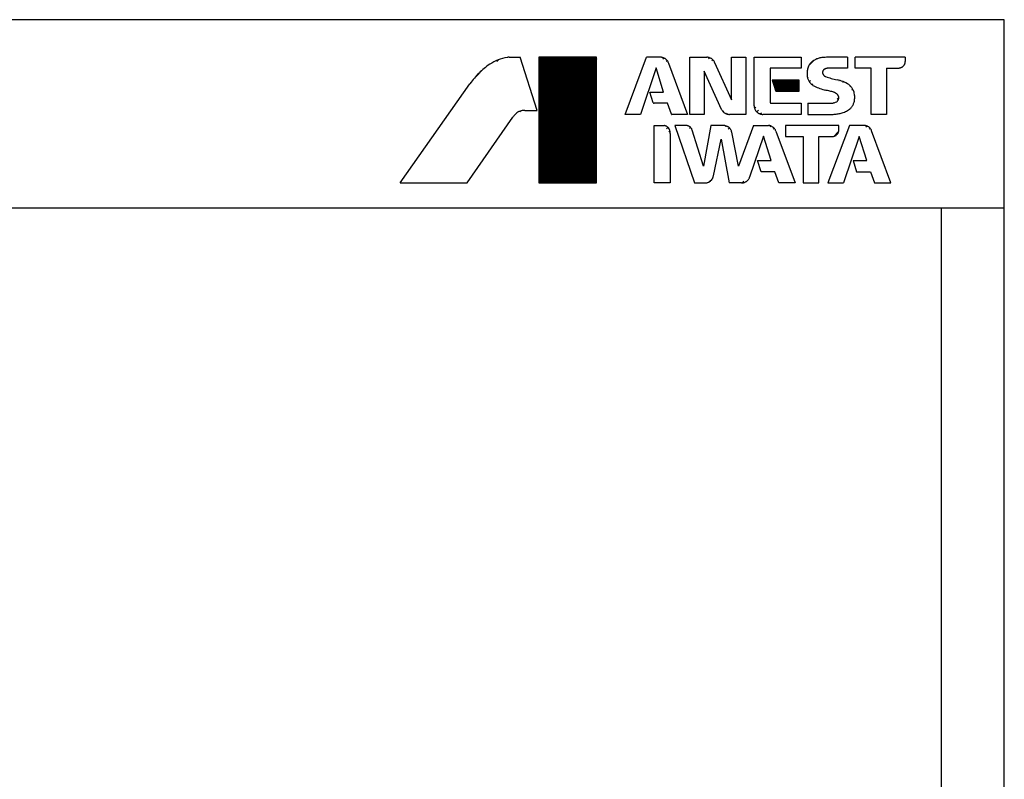
# Model space of a CAD drawing. Units: millimetres. Extents: x 34597 to 41076, y 8276 to 14632.
# Drawn here: x 36123 to 36907, y 10400 to 11004 of the extents above; entities that cross this region are included whole.
import ezdxf

# ---------------------------------------------------------------- set-up
doc = ezdxf.new("R2010")
doc.units = ezdxf.units.MM
doc.header["$LTSCALE"] = 20
doc.layers.get('0').update_dxf_attribs({"lineweight": 35})
doc.layers.add('1', color=7, linetype='Continuous')
doc.layers.add('文字', color=2, linetype='Continuous', lineweight=18)
pattern_1 = [(45, (0, 0), (-0.28284271, 0.28284271), []), (135, (0, 0), (-0.28284271, -0.28284271), [])]

# ---------------------------------------------------------------- blocks, each defined once
blk = doc.blocks.new('2')
at = {"linetype": 'Continuous'}
h = blk.add_hatch(dxfattribs=at)
h.set_pattern_fill('USER', color=4, scale=0.4, angle=45, pattern_type=0)
h.set_pattern_definition(pattern_1)
h.paths.add_polyline_path([(504.37, 2450.46), (458.51, 2450.46), (458.51, 2350.46), (504.37, 2350.46)])
h = blk.add_hatch(dxfattribs=at)
h.set_pattern_fill('USER', color=4, scale=0.4, angle=45, pattern_type=0)
h.set_pattern_definition(pattern_1)
h.paths.add_polyline_path([(665.48, 2432.29), (644.14, 2432.29), (646.94, 2423.57), (665.48, 2423.56)])
at = {"layer": '1', "color": 4, "linetype": 'Continuous'}
for p, q in [((434.67, 2450.46), (443.54, 2450.46)), ((457.01, 2408.22), (443.54, 2450.46)), ((504.37, 2450.46), (458.51, 2450.46)), ((458.51, 2450.46), (458.51, 2350.46)), ((504.37, 2350.46), (504.37, 2450.46)), ((527.07, 2405.02), (543.93, 2450.46)), ((555.03, 2450.45), (543.93, 2450.46)), ((561.42, 2446.25), (561.57, 2445.85)), ((561.57, 2445.85), (576.77, 2405.02)), ((578.55, 2405.02), (578.55, 2450.46)), ((578.55, 2450.46), (591.97, 2450.46)), ((598.29, 2446.38), (611.79, 2416.69)), ((611.79, 2416.69), (611.79, 2450.46)), ((611.79, 2450.46), (622.98, 2450.46)), ((622.98, 2450.46), (622.98, 2405.02)), ((629.75, 2411.83), (629.75, 2450.46)), ((629.75, 2450.46), (667.17, 2450.46)), ((667.17, 2450.46), (667.16, 2441.82)), ((704.08, 2450.46), (688.94, 2450.45)), ((704.08, 2450.46), (704.08, 2441.79)), ((710.05, 2441.92), (710.05, 2450.46)), ((750, 2450.46), (710.05, 2450.46)), ((750, 2450.46), (750, 2447.21)), ((551.68, 2442), (539.24, 2405.02)), ((557.68, 2422.66), (551.68, 2442)), ((603.72, 2408.98), (589.87, 2439.53)), ((589.87, 2439.53), (589.87, 2405.02)), ((667.16, 2441.82), (642.34, 2441.82)), ((642.34, 2441.82), (642.34, 2414.68)), ((704.08, 2441.79), (688.91, 2441.79)), ((722.7, 2441.92), (710.05, 2441.92)), ((722.7, 2405.02), (722.7, 2441.92)), ((735.11, 2441.9), (735.11, 2405.02)), ((735.11, 2441.9), (744.6, 2441.89)), ((348, 2350.46), (403.57, 2429.46)), ((665.48, 2432.29), (644.14, 2432.29)), ((644.14, 2432.29), (646.94, 2423.57)), ((665.48, 2423.56), (665.48, 2432.29)), ((549.47, 2414.34), (546.78, 2422.66)), ((546.78, 2422.66), (557.68, 2422.66)), ((646.94, 2423.57), (665.48, 2423.56)), ((560.79, 2413.95), (550.04, 2413.95)), ((563.83, 2405.23), (560.79, 2413.95)), ((643.1, 2413.9), (667.13, 2413.9)), ((667.13, 2413.9), (667.13, 2405.02)), ((672.37, 2413.91), (672.37, 2405.03)), ((672.37, 2413.91), (691.17, 2413.91)), ((447.21, 2408.22), (457.01, 2408.22)), ((401.42, 2350.46), (437.72, 2402.93)), ((539.24, 2405.02), (527.07, 2405.02)), ((576.77, 2405.02), (564.19, 2405.02)), ((589.87, 2405.02), (578.55, 2405.02)), ((622.98, 2405.02), (610.04, 2405.02)), ((667.13, 2405.02), (636.67, 2405.02)), ((672.37, 2405.03), (692.51, 2405.02)), ((735.11, 2405.02), (722.7, 2405.02)), ((550.24, 2350.46), (550.24, 2396.15)), ((550.24, 2396.15), (558.03, 2396.15)), ((562.8, 2389.85), (562.8, 2350.46)), ((575.47, 2396.15), (566.7, 2396.15)), ((566.7, 2396.15), (582.21, 2350.46)), ((589.39, 2363.73), (580.3, 2392.59)), ((595.13, 2396.15), (589.39, 2363.73)), ((605.81, 2396.15), (595.13, 2396.15)), ((617.19, 2363.82), (611.9, 2390.84)), ((629.12, 2396.15), (617.19, 2363.82)), ((629.12, 2396.15), (641.08, 2396.15)), ((647, 2391.76), (662.25, 2350.46)), ((697.1, 2396.15), (654.7, 2396.15)), ((654.7, 2396.15), (654.7, 2387.4)), ((705.47, 2396.15), (688.47, 2350.46)), ((697.1, 2392.77), (697.1, 2396.15)), ((717.26, 2396.15), (705.47, 2396.15)), ((738.59, 2350.46), (723.18, 2392)), ((597.31, 2356.02), (603.38, 2385.32)), ((603.38, 2385.32), (609.83, 2350.46)), ((637.14, 2387.8), (626.12, 2355.11)), ((643.15, 2368.31), (637.14, 2387.8)), ((654.7, 2387.4), (668.76, 2387.4)), ((668.76, 2387.4), (668.76, 2350.46)), ((681.23, 2350.46), (681.23, 2387.37)), ((681.23, 2387.37), (691.67, 2387.37)), ((713.32, 2387.37), (700.78, 2350.46)), ((719.28, 2368.34), (713.32, 2387.37)), ((635.26, 2359.41), (632.43, 2368.31)), ((632.43, 2368.31), (643.15, 2368.31)), ((708.41, 2368.35), (711.24, 2359.4)), ((708.41, 2368.35), (719.28, 2368.34)), ((646.27, 2359.41), (635.26, 2359.41)), ((649.33, 2350.46), (646.27, 2359.41)), ((711.24, 2359.4), (722.35, 2359.4)), ((722.35, 2359.4), (725.39, 2350.46)), ((348, 2350.46), (401.42, 2350.46)), ((458.51, 2350.46), (504.37, 2350.46)), ((562.8, 2350.46), (550.24, 2350.46)), ((582.21, 2350.46), (590.49, 2350.46)), ((619.53, 2350.46), (609.83, 2350.46)), ((662.25, 2350.46), (649.33, 2350.46)), ((668.76, 2350.46), (681.23, 2350.46)), ((688.47, 2350.46), (700.78, 2350.46)), ((725.39, 2350.46), (738.59, 2350.46))]:
    blk.add_line(p, q, dxfattribs=at)
for points, knots in [([(419.26, 2444.94), (416.33, 2442.72), (410.43, 2438.24), (405.87, 2432.4), (403.57, 2429.46)], [0, 0, 0, 0, 10.981759, 22.122773, 22.122773, 22.122773, 22.122773]), ([(433.14, 2450.34), (430.69, 2449.79), (425.79, 2448.69), (421.44, 2446.19), (419.26, 2444.94)], [0, 0, 0, 0, 7.477991, 14.966899, 14.966899, 14.966899, 14.966899]), ([(434.67, 2450.46), (434.41, 2450.45), (433.9, 2450.44), (433.39, 2450.38), (433.14, 2450.34)], [0, 0, 0, 0, 0.767851, 1.534866, 1.534866, 1.534866, 1.534866]), ([(561.42, 2446.25), (561.27, 2446.59), (561.01, 2447.21), (560.39, 2447.99), (559.76, 2448.63), (559.22, 2449.13), (558.79, 2449.44), (558.32, 2449.7), (557.61, 2449.98), (556.76, 2450.27), (555.88, 2450.48), (555.33, 2450.46), (555.03, 2450.45)], [0, 0, 0, 0, 1.121356, 1.999709, 2.961348, 3.8423, 4.188932, 4.5408, 5.459048, 6.468238, 7.251772, 8.133278, 8.133278, 8.133278, 8.133278]), ([(598.29, 2446.38), (598.14, 2446.7), (597.86, 2447.27), (597.27, 2448.01), (596.66, 2448.62), (596.15, 2449.08), (595.75, 2449.38), (595.32, 2449.62), (594.68, 2449.89), (593.87, 2450.2), (592.96, 2450.43), (592.32, 2450.45), (591.97, 2450.46)], [0, 0, 0, 0, 1.063934, 1.897192, 2.809781, 3.645733, 3.973235, 4.300686, 5.137266, 6.050704, 6.886144, 7.953103, 7.953103, 7.953103, 7.953103]), ([(677.17, 2447.81), (676.71, 2447.57), (675.9, 2447.14), (674.93, 2446.25), (674.16, 2445.35), (673.45, 2444.4), (672.81, 2443.26), (672.57, 2442.38), (672.44, 2441.87)], [0, 0, 0, 0, 1.567886, 2.728387, 3.923992, 5.119458, 6.27795, 7.842955, 7.842955, 7.842955, 7.842955]), ([(681.96, 2449.92), (681.12, 2449.68), (679.42, 2449.21), (677.93, 2448.28), (677.17, 2447.81)], [0, 0, 0, 0, 2.617368, 5.257014, 5.257014, 5.257014, 5.257014]), ([(688.94, 2450.45), (687.77, 2450.44), (685.43, 2450.43), (683.12, 2450.09), (681.96, 2449.92)], [0, 0, 0, 0, 3.501311, 7.002423, 7.002423, 7.002423, 7.002423]), ([(744.6, 2441.89), (744.88, 2441.89), (745.38, 2441.91), (746.1, 2442.1), (746.74, 2442.35), (747.24, 2442.57), (747.59, 2442.77), (747.94, 2443.04), (748.38, 2443.46), (748.8, 2443.89), (749.07, 2444.23), (749.28, 2444.58), (749.51, 2445.08), (749.76, 2445.71), (749.97, 2446.43), (749.99, 2446.93), (750, 2447.21)], [0, 0, 0, 0, 0.845102, 1.506914, 2.230648, 2.893489, 3.155852, 3.435818, 4.204056, 4.972204, 5.251806, 5.513887, 6.175426, 6.897635, 7.557595, 8.400469, 8.400469, 8.400469, 8.400469]), ([(672.44, 2441.87), (672.21, 2440.88), (671.76, 2438.91), (671.86, 2436.88), (671.91, 2435.87)], [0, 0, 0, 0, 3.022794, 6.045345, 6.045345, 6.045345, 6.045345]), ([(685.54, 2440.88), (685.41, 2440.8), (685.18, 2440.66), (684.9, 2440.37), (684.68, 2440.09), (684.51, 2439.85), (684.4, 2439.66), (684.32, 2439.44), (684.23, 2439.13), (684.15, 2438.82), (684.12, 2438.59), (684.12, 2438.37), (684.15, 2438.08), (684.21, 2437.72), (684.31, 2437.33), (684.44, 2437.1), (684.51, 2436.97)], [0, 0, 0, 0, 0.451203, 0.804488, 1.190618, 1.544243, 1.684218, 1.833587, 2.243538, 2.653466, 2.80274, 2.942642, 3.295933, 3.68167, 4.034432, 4.484974, 4.484974, 4.484974, 4.484974]), ([(684.51, 2436.97), (684.6, 2436.79), (684.75, 2436.49), (685.06, 2436.12), (685.38, 2435.82), (685.71, 2435.53), (686.11, 2435.26), (686.42, 2435.13), (686.6, 2435.06)], [0, 0, 0, 0, 0.57856, 1.00671, 1.449022, 1.891386, 2.320326, 2.900028, 2.900028, 2.900028, 2.900028]), ([(688.91, 2441.79), (688.69, 2441.8), (688.32, 2441.8), (687.78, 2441.7), (687.28, 2441.57), (686.74, 2441.42), (686.14, 2441.21), (685.76, 2441), (685.54, 2440.88)], [0, 0, 0, 0, 0.674572, 1.088628, 1.638994, 2.225681, 2.786405, 3.532292, 3.532292, 3.532292, 3.532292]), ([(671.91, 2435.87), (671.95, 2435.39), (672.03, 2434.53), (672.42, 2433.3), (672.88, 2432.23), (673.29, 2431.38), (673.64, 2430.8), (674.06, 2430.27), (674.72, 2429.58), (675.57, 2428.78), (676.58, 2427.98), (677.37, 2427.62), (677.81, 2427.41)], [0, 0, 0, 0, 1.45051, 2.586276, 3.829895, 4.968957, 5.414527, 5.860039, 6.999804, 8.244377, 9.382381, 10.835898, 10.835898, 10.835898, 10.835898]), ([(686.6, 2435.06), (688.07, 2434.56), (691.05, 2433.55), (694.12, 2432.85), (695.68, 2432.49)], [0, 0, 0, 0, 4.645782, 9.435029, 9.435029, 9.435029, 9.435029]), ([(704.98, 2428.76), (703.52, 2429.61), (700.6, 2431.32), (697.32, 2432.1), (695.68, 2432.49)], [0, 0, 0, 0, 5.034116, 10.070233, 10.070233, 10.070233, 10.070233]), ([(677.81, 2427.41), (679.18, 2426.79), (682, 2425.53), (684.99, 2424.73), (686.52, 2424.32)], [0, 0, 0, 0, 4.51745, 9.258127, 9.258127, 9.258127, 9.258127]), ([(693.11, 2422.58), (692.03, 2422.93), (689.87, 2423.64), (687.64, 2424.09), (686.52, 2424.32)], [0, 0, 0, 0, 3.400349, 6.821504, 6.821504, 6.821504, 6.821504]), ([(696.2, 2420.58), (696.04, 2420.76), (695.77, 2421.08), (695.29, 2421.47), (694.79, 2421.79), (694.28, 2422.08), (693.73, 2422.37), (693.34, 2422.5), (693.11, 2422.58)], [0, 0, 0, 0, 0.715688, 1.244162, 1.858954, 2.475132, 3.006416, 3.723739, 3.723739, 3.723739, 3.723739]), ([(709.52, 2420.93), (709.43, 2421.54), (709.27, 2422.61), (708.69, 2424.06), (708.02, 2425.29), (707.28, 2426.48), (706.31, 2427.7), (705.46, 2428.37), (704.98, 2428.76)], [0, 0, 0, 0, 1.854535, 3.226941, 4.643967, 6.061148, 7.435856, 9.293711, 9.293711, 9.293711, 9.293711]), ([(709.11, 2414.17), (709.24, 2414.61), (709.46, 2415.37), (709.62, 2416.5), (709.7, 2417.53), (709.75, 2418.56), (709.72, 2419.7), (709.59, 2420.48), (709.52, 2420.93)], [0, 0, 0, 0, 1.3642, 2.372884, 3.415799, 4.458705, 5.467253, 6.831254, 6.831254, 6.831254, 6.831254]), ([(549.47, 2414.34), (549.47, 2414.32), (549.49, 2414.28), (549.52, 2414.22), (549.56, 2414.17), (549.59, 2414.13), (549.61, 2414.1), (549.64, 2414.08), (549.69, 2414.05), (549.73, 2414.01), (549.77, 2414), (549.8, 2413.98), (549.85, 2413.97), (549.91, 2413.95), (549.97, 2413.94), (550.02, 2413.95), (550.04, 2413.95)], [0, 0, 0, 0, 0.0758938, 0.1353173, 0.2004249, 0.2600571, 0.2836107, 0.3087409, 0.3779792, 0.4472239, 0.4723804, 0.4959535, 0.5556788, 0.6208964, 0.6804784, 0.7565775, 0.7565775, 0.7565775, 0.7565775]), ([(642.34, 2414.68), (642.35, 2414.64), (642.35, 2414.57), (642.37, 2414.47), (642.41, 2414.38), (642.44, 2414.3), (642.47, 2414.25), (642.51, 2414.21), (642.57, 2414.14), (642.63, 2414.08), (642.68, 2414.05), (642.73, 2414.02), (642.8, 2413.98), (642.89, 2413.93), (642.99, 2413.9), (643.06, 2413.9), (643.1, 2413.9)], [0, 0, 0, 0, 0.11936, 0.212832, 0.315137, 0.408849, 0.445992, 0.485616, 0.594374, 0.702817, 0.742152, 0.779187, 0.878163, 0.985851, 1.078669, 1.197729, 1.197729, 1.197729, 1.197729]), ([(691.17, 2413.91), (691.92, 2414), (693.42, 2414.16), (694.79, 2414.8), (695.48, 2415.11)], [0, 0, 0, 0, 2.240383, 4.497067, 4.497067, 4.497067, 4.497067]), ([(695.48, 2415.11), (695.64, 2415.24), (695.93, 2415.47), (696.27, 2415.9), (696.53, 2416.32), (696.73, 2416.68), (696.84, 2416.95), (696.92, 2417.26), (696.99, 2417.7), (697.04, 2418.14), (697.04, 2418.46), (697, 2418.75), (696.9, 2419.14), (696.76, 2419.62), (696.55, 2420.12), (696.32, 2420.42), (696.2, 2420.58)], [0, 0, 0, 0, 0.619104, 1.103869, 1.633605, 2.118764, 2.310959, 2.516044, 3.07856, 3.641058, 3.846073, 4.038214, 4.523125, 5.052572, 5.536959, 6.155588, 6.155588, 6.155588, 6.155588]), ([(705.54, 2409.16), (705.86, 2409.43), (706.41, 2409.89), (707.1, 2410.67), (707.66, 2411.43), (708.19, 2412.2), (708.71, 2413.11), (708.96, 2413.78), (709.11, 2414.17)], [0, 0, 0, 0, 1.244705, 2.165158, 3.116024, 4.066816, 4.9861, 6.229096, 6.229096, 6.229096, 6.229096]), ([(441.54, 2406.67), (440.82, 2406.13), (439.36, 2405.07), (438.27, 2403.64), (437.72, 2402.93)], [0, 0, 0, 0, 2.686513, 5.371542, 5.371542, 5.371542, 5.371542]), ([(447.21, 2408.22), (446.82, 2408.21), (446.13, 2408.21), (445.15, 2408.04), (444.27, 2407.82), (443.41, 2407.57), (442.48, 2407.21), (441.89, 2406.86), (441.54, 2406.67)], [0, 0, 0, 0, 1.188444, 2.067397, 2.975799, 3.884162, 4.762505, 5.950056, 5.950056, 5.950056, 5.950056]), ([(603.72, 2408.98), (603.87, 2408.67), (604.15, 2408.1), (604.75, 2407.38), (605.36, 2406.78), (605.87, 2406.33), (606.27, 2406.04), (606.7, 2405.8), (607.34, 2405.54), (608.14, 2405.25), (609.05, 2405.02), (609.68, 2405.02), (610.04, 2405.02)], [0, 0, 0, 0, 1.055365, 1.881915, 2.787164, 3.616393, 3.941255, 4.266069, 5.095918, 6.002006, 6.830476, 7.888404, 7.888404, 7.888404, 7.888404]), ([(629.75, 2411.83), (629.75, 2411.47), (629.76, 2410.82), (630.01, 2409.9), (630.34, 2409.08), (630.63, 2408.44), (630.89, 2407.99), (631.24, 2407.55), (631.79, 2407), (632.36, 2406.46), (632.8, 2406.11), (633.25, 2405.86), (633.9, 2405.58), (634.73, 2405.27), (635.66, 2405.03), (636.31, 2405.02), (636.67, 2405.02)], [0, 0, 0, 0, 1.08364, 1.932447, 2.861964, 3.71341, 4.050879, 4.4109, 5.399549, 6.388317, 6.748816, 7.086654, 7.93979, 8.871284, 9.723149, 10.810892, 10.810892, 10.810892, 10.810892]), ([(692.51, 2405.02), (693.59, 2405.12), (695.74, 2405.3), (697.84, 2405.77), (698.9, 2406.01)], [0, 0, 0, 0, 3.234433, 6.468599, 6.468599, 6.468599, 6.468599]), ([(698.9, 2406.01), (700.09, 2406.36), (702.46, 2407.07), (704.51, 2408.46), (705.54, 2409.16)], [0, 0, 0, 0, 3.69483, 7.387925, 7.387925, 7.387925, 7.387925]), ([(563.83, 2405.23), (563.84, 2405.21), (563.85, 2405.18), (563.89, 2405.14), (563.92, 2405.1), (563.95, 2405.08), (563.97, 2405.06), (564, 2405.05), (564.04, 2405.04), (564.08, 2405.03), (564.13, 2405.02), (564.17, 2405.02), (564.19, 2405.02)], [0, 0, 0, 0, 0.0589202, 0.1050732, 0.1556021, 0.2018917, 0.2200629, 0.2382315, 0.2845576, 0.3351357, 0.3813975, 0.4404614, 0.4404614, 0.4404614, 0.4404614]), ([(562.8, 2389.85), (562.83, 2390.14), (562.9, 2390.66), (562.8, 2391.44), (562.64, 2392.13), (562.48, 2392.69), (562.32, 2393.08), (562.09, 2393.47), (561.72, 2393.98), (561.33, 2394.48), (561.01, 2394.81), (560.68, 2395.07), (560.19, 2395.37), (559.56, 2395.72), (558.84, 2396.03), (558.32, 2396.11), (558.03, 2396.15)], [0, 0, 0, 0, 0.881854, 1.572413, 2.328021, 3.020144, 3.294439, 3.587072, 4.390633, 5.194287, 5.487295, 5.761878, 6.455325, 7.212482, 7.905084, 8.789514, 8.789514, 8.789514, 8.789514]), ([(580.3, 2392.59), (580.21, 2392.87), (580.05, 2393.36), (579.63, 2393.99), (579.18, 2394.52), (578.8, 2394.93), (578.5, 2395.2), (578.16, 2395.41), (577.65, 2395.66), (577.01, 2395.92), (576.28, 2396.14), (575.76, 2396.15), (575.47, 2396.15)], [0, 0, 0, 0, 0.859078, 1.532023, 2.268587, 2.943376, 3.208508, 3.473598, 4.148998, 4.886383, 5.561114, 6.422542, 6.422542, 6.422542, 6.422542]), ([(611.9, 2390.84), (611.84, 2391.12), (611.73, 2391.63), (611.41, 2392.34), (611.07, 2392.95), (610.78, 2393.43), (610.57, 2393.76), (610.29, 2394.08), (609.82, 2394.48), (609.33, 2394.87), (608.95, 2395.12), (608.58, 2395.31), (608.05, 2395.51), (607.38, 2395.77), (606.65, 2396.1), (606.11, 2396.13), (605.81, 2396.15)], [0, 0, 0, 0, 0.871932, 1.558489, 2.313531, 2.991457, 3.227788, 3.478615, 4.263596, 5.067974, 5.358957, 5.628392, 6.306841, 7.059133, 7.792252, 8.678507, 8.678507, 8.678507, 8.678507]), ([(647, 2391.76), (646.87, 2392.08), (646.65, 2392.65), (646.12, 2393.39), (645.56, 2394), (645.09, 2394.48), (644.72, 2394.77), (644.3, 2395.05), (643.69, 2395.42), (642.92, 2395.85), (642.03, 2396.14), (641.42, 2396.15), (641.08, 2396.15)], [0, 0, 0, 0, 1.027851, 1.832936, 2.713583, 3.515412, 3.827122, 4.141284, 5.024443, 5.983473, 6.776414, 7.797225, 7.797225, 7.797225, 7.797225]), ([(691.67, 2387.37), (691.96, 2387.37), (692.51, 2387.39), (693.29, 2387.58), (693.95, 2387.82), (694.46, 2388.04), (694.81, 2388.24), (695.16, 2388.52), (695.61, 2388.94), (696.03, 2389.38), (696.31, 2389.73), (696.51, 2390.08), (696.7, 2390.59), (696.91, 2391.24), (697.09, 2391.97), (697.1, 2392.48), (697.1, 2392.77)], [0, 0, 0, 0, 0.896078, 1.639457, 2.373378, 3.032781, 3.297069, 3.581294, 4.361653, 5.143153, 5.428501, 5.694831, 6.344245, 7.055307, 7.728885, 8.587145, 8.587145, 8.587145, 8.587145]), ([(723.18, 2392), (723.06, 2392.32), (722.83, 2392.89), (722.3, 2393.63), (721.74, 2394.24), (721.27, 2394.72), (720.89, 2395.02), (720.48, 2395.26), (719.87, 2395.54), (719.1, 2395.85), (718.22, 2396.11), (717.61, 2396.14), (717.26, 2396.15)], [0, 0, 0, 0, 1.026405, 1.830355, 2.71056, 3.516901, 3.833289, 4.149554, 4.956272, 5.83794, 6.647505, 7.679087, 7.679087, 7.679087, 7.679087]), ([(590.49, 2350.46), (590.81, 2350.46), (591.38, 2350.47), (592.21, 2350.66), (592.94, 2350.9), (593.53, 2351.12), (593.94, 2351.32), (594.36, 2351.59), (594.9, 2352.02), (595.42, 2352.46), (595.77, 2352.81), (596.05, 2353.17), (596.39, 2353.7), (596.77, 2354.37), (597.12, 2355.15), (597.24, 2355.7), (597.31, 2356.02)], [0, 0, 0, 0, 0.960445, 1.712445, 2.535359, 3.288977, 3.586572, 3.904155, 4.777796, 5.651349, 5.968572, 6.265897, 7.018239, 7.839648, 8.58951, 9.547197, 9.547197, 9.547197, 9.547197]), ([(619.53, 2350.46), (619.91, 2350.46), (620.6, 2350.47), (621.59, 2350.74), (622.46, 2351.09), (623.14, 2351.4), (623.6, 2351.68), (624.02, 2352.02), (624.55, 2352.56), (625.17, 2353.26), (625.75, 2354.1), (625.99, 2354.74), (626.12, 2355.11)], [0, 0, 0, 0, 1.156485, 2.062289, 3.052354, 3.959178, 4.314911, 4.6707, 5.576731, 6.565729, 7.46919, 8.622583, 8.622583, 8.622583, 8.622583])]:
    blk.add_open_spline(points, degree=3, knots=knots, dxfattribs=at)

msp = doc.modelspace()

# ---------------------------------------------------------------- hatches: boundary and pattern name
at = {"layer": '文字', "lineweight": 30}
h = msp.add_hatch(dxfattribs=at)
h.set_pattern_fill('ANSI31', color=256, style=0)
h.set_pattern_definition([(45, (31291.87, 6109.9653), (-2.245064, 2.245064), [])])
edge = h.paths.add_edge_path()
edge.add_spline(control_points=[(36755.07, 10971.37), (36754.61, 10971.13), (36753.8, 10970.7), (36752.83, 10969.82), (36752.06, 10968.92), (36751.35, 10967.97), (36750.71, 10966.82), (36750.47, 10965.94), (36750.34, 10965.43)], knot_values=[0, 0, 0, 0, 1.567886, 2.728387, 3.923992, 5.119458, 6.27795, 7.842955, 7.842955, 7.842955, 7.842955], degree=3, periodic=0)
edge = h.paths.add_edge_path()
edge.add_spline(control_points=[(36750.34, 10965.43), (36750.11, 10964.44), (36749.66, 10962.47), (36749.76, 10960.45), (36749.81, 10959.44)], knot_values=[0, 0, 0, 0, 3.022794, 6.045345, 6.045345, 6.045345, 6.045345], degree=3, periodic=0)
edge = h.paths.add_edge_path()
edge.add_spline(control_points=[(36749.81, 10959.44), (36749.85, 10958.95), (36749.92, 10958.09), (36750.32, 10956.87), (36750.78, 10955.79), (36751.19, 10954.94), (36751.54, 10954.36), (36751.96, 10953.83), (36752.62, 10953.15), (36753.47, 10952.34), (36754.48, 10951.55), (36755.26, 10951.18), (36755.7, 10950.97)], knot_values=[0, 0, 0, 0, 1.45051, 2.586276, 3.829895, 4.968957, 5.414527, 5.860039, 6.999804, 8.244377, 9.382381, 10.835898, 10.835898, 10.835898, 10.835898], degree=3, periodic=0)
edge = h.paths.add_edge_path()
edge.add_spline(control_points=[(36641.73, 10928.79), (36641.74, 10928.77), (36641.75, 10928.74), (36641.79, 10928.7), (36641.82, 10928.67), (36641.85, 10928.64), (36641.87, 10928.63), (36641.9, 10928.61), (36641.93, 10928.6), (36641.98, 10928.59), (36642.03, 10928.58), (36642.07, 10928.58), (36642.09, 10928.58)], knot_values=[0, 0, 0, 0, 0.05892, 0.105073, 0.155602, 0.201892, 0.220063, 0.238231, 0.284558, 0.335136, 0.381397, 0.440461, 0.440461, 0.440461, 0.440461], degree=3, periodic=0)
edge = h.paths.add_edge_path()
edge.add_spline(control_points=[(36676.19, 10969.94), (36676.03, 10970.26), (36675.76, 10970.84), (36675.17, 10971.57), (36674.56, 10972.18), (36674.05, 10972.65), (36673.65, 10972.94), (36673.22, 10973.18), (36672.58, 10973.46), (36671.77, 10973.76), (36670.86, 10974), (36670.22, 10974.01), (36669.86, 10974.02)], knot_values=[0, 0, 0, 0, 1.063934, 1.897192, 2.809781, 3.645733, 3.973235, 4.300686, 5.137266, 6.050704, 6.886144, 7.953103, 7.953103, 7.953103, 7.953103], degree=3, periodic=0)
edge = h.paths.add_edge_path()
edge.add_spline(control_points=[(36681.62, 10932.55), (36681.77, 10932.23), (36682.05, 10931.66), (36682.65, 10930.94), (36683.25, 10930.35), (36683.77, 10929.89), (36684.17, 10929.6), (36684.6, 10929.37), (36685.24, 10929.1), (36686.04, 10928.81), (36686.95, 10928.59), (36687.58, 10928.58), (36687.94, 10928.58)], knot_values=[0, 0, 0, 0, 1.055365, 1.881915, 2.787164, 3.616393, 3.941255, 4.266069, 5.095918, 6.002006, 6.830476, 7.888404, 7.888404, 7.888404, 7.888404], degree=3, periodic=0)
edge = h.paths.add_edge_path()
edge.add_spline(control_points=[(36720.24, 10938.24), (36720.24, 10938.2), (36720.25, 10938.13), (36720.27, 10938.03), (36720.31, 10937.94), (36720.34, 10937.87), (36720.37, 10937.82), (36720.41, 10937.77), (36720.47, 10937.71), (36720.53, 10937.65), (36720.58, 10937.61), (36720.63, 10937.58), (36720.7, 10937.54), (36720.79, 10937.5), (36720.89, 10937.47), (36720.96, 10937.47), (36721, 10937.47)], knot_values=[0, 0, 0, 0, 0.11936, 0.212832, 0.315137, 0.408849, 0.445992, 0.485616, 0.594374, 0.702817, 0.742152, 0.779187, 0.878163, 0.985851, 1.078669, 1.197729, 1.197729, 1.197729, 1.197729], degree=3, periodic=0)
edge = h.paths.add_edge_path()
edge.add_spline(control_points=[(36707.65, 10935.4), (36707.65, 10935.03), (36707.66, 10934.38), (36707.91, 10933.46), (36708.23, 10932.64), (36708.53, 10932), (36708.79, 10931.55), (36709.14, 10931.12), (36709.69, 10930.56), (36710.26, 10930.02), (36710.7, 10929.68), (36711.15, 10929.42), (36711.8, 10929.14), (36712.63, 10928.83), (36713.56, 10928.59), (36714.21, 10928.58), (36714.57, 10928.58)], knot_values=[0, 0, 0, 0, 1.08364, 1.932447, 2.861964, 3.71341, 4.050879, 4.4109, 5.399549, 6.388317, 6.748816, 7.086654, 7.93979, 8.871284, 9.723149, 10.810892, 10.810892, 10.810892, 10.810892], degree=3, periodic=0)
edge = h.paths.add_edge_path()
edge.add_spline(control_points=[(36640.7, 10913.41), (36640.73, 10913.71), (36640.8, 10914.23), (36640.7, 10915), (36640.54, 10915.7), (36640.38, 10916.25), (36640.22, 10916.64), (36639.99, 10917.03), (36639.62, 10917.55), (36639.23, 10918.04), (36638.91, 10918.38), (36638.58, 10918.63), (36638.09, 10918.94), (36637.46, 10919.28), (36636.74, 10919.59), (36636.22, 10919.67), (36635.93, 10919.72)], knot_values=[0, 0, 0, 0, 0.881854, 1.572413, 2.328021, 3.020144, 3.294439, 3.587072, 4.390633, 5.194287, 5.487295, 5.761878, 6.455325, 7.212482, 7.905084, 8.789514, 8.789514, 8.789514, 8.789514], degree=3, periodic=0)
edge = h.paths.add_edge_path()
edge.add_spline(control_points=[(36668.38, 10874.02), (36668.71, 10874.02), (36669.28, 10874.03), (36670.11, 10874.22), (36670.84, 10874.46), (36671.43, 10874.68), (36671.84, 10874.88), (36672.25, 10875.16), (36672.8, 10875.58), (36673.32, 10876.03), (36673.67, 10876.38), (36673.95, 10876.74), (36674.29, 10877.27), (36674.67, 10877.94), (36675.02, 10878.71), (36675.14, 10879.27), (36675.21, 10879.58)], knot_values=[0, 0, 0, 0, 0.960445, 1.712445, 2.535359, 3.288977, 3.586572, 3.904155, 4.777796, 5.651349, 5.968572, 6.265897, 7.018239, 7.839648, 8.58951, 9.547197, 9.547197, 9.547197, 9.547197], degree=3, periodic=0)
edge = h.paths.add_edge_path()
edge.add_spline(control_points=[(36658.2, 10916.16), (36658.11, 10916.43), (36657.95, 10916.92), (36657.53, 10917.55), (36657.08, 10918.09), (36656.7, 10918.5), (36656.39, 10918.76), (36656.05, 10918.97), (36655.55, 10919.22), (36654.91, 10919.49), (36654.18, 10919.7), (36653.66, 10919.71), (36653.37, 10919.72)], knot_values=[0, 0, 0, 0, 0.859078, 1.532023, 2.268587, 2.943376, 3.208508, 3.473598, 4.148998, 4.886383, 5.561114, 6.422542, 6.422542, 6.422542, 6.422542], degree=3, periodic=0)
edge = h.paths.add_edge_path()
edge.add_spline(control_points=[(36697.43, 10874.02), (36697.81, 10874.02), (36698.5, 10874.03), (36699.49, 10874.3), (36700.36, 10874.65), (36701.04, 10874.96), (36701.5, 10875.24), (36701.92, 10875.58), (36702.45, 10876.12), (36703.06, 10876.82), (36703.65, 10877.66), (36703.89, 10878.31), (36704.02, 10878.67)], knot_values=[0, 0, 0, 0, 1.156485, 2.062289, 3.052354, 3.959178, 4.314911, 4.6707, 5.576731, 6.565729, 7.46919, 8.622583, 8.622583, 8.622583, 8.622583], degree=3, periodic=0)
edge = h.paths.add_edge_path()
edge.add_spline(control_points=[(36689.8, 10914.4), (36689.74, 10914.69), (36689.63, 10915.2), (36689.31, 10915.9), (36688.96, 10916.52), (36688.68, 10916.99), (36688.47, 10917.32), (36688.19, 10917.64), (36687.72, 10918.04), (36687.23, 10918.43), (36686.85, 10918.69), (36686.48, 10918.87), (36685.95, 10919.08), (36685.28, 10919.33), (36684.55, 10919.66), (36684.01, 10919.7), (36683.71, 10919.72)], knot_values=[0, 0, 0, 0, 0.871932, 1.558489, 2.313531, 2.991457, 3.227788, 3.478615, 4.263596, 5.067974, 5.358957, 5.628392, 6.306841, 7.059133, 7.792252, 8.678507, 8.678507, 8.678507, 8.678507], degree=3, periodic=0)
edge = h.paths.add_edge_path()
edge.add_spline(control_points=[(36724.9, 10915.32), (36724.77, 10915.64), (36724.55, 10916.21), (36724.02, 10916.95), (36723.46, 10917.57), (36722.99, 10918.04), (36722.62, 10918.34), (36722.2, 10918.61), (36721.59, 10918.99), (36720.81, 10919.41), (36719.93, 10919.7), (36719.32, 10919.71), (36718.98, 10919.72)], knot_values=[0, 0, 0, 0, 1.027851, 1.832936, 2.713583, 3.515412, 3.827122, 4.141284, 5.024443, 5.983473, 6.776414, 7.797225, 7.797225, 7.797225, 7.797225], degree=3, periodic=0)
edge = h.paths.add_edge_path(flags=16)
edge.add_spline(control_points=[(36769.56, 10910.93), (36769.86, 10910.94), (36770.41, 10910.95), (36771.18, 10911.14), (36771.85, 10911.38), (36772.36, 10911.6), (36772.71, 10911.8), (36773.06, 10912.08), (36773.5, 10912.5), (36773.93, 10912.95), (36774.21, 10913.3), (36774.41, 10913.65), (36774.6, 10914.16), (36774.81, 10914.8), (36774.99, 10915.53), (36775, 10916.04), (36775, 10916.33)], knot_values=[0, 0, 0, 0, 0.896078, 1.639457, 2.373378, 3.032781, 3.297069, 3.581294, 4.361653, 5.143153, 5.428501, 5.694831, 6.344245, 7.055307, 7.728885, 8.587145, 8.587145, 8.587145, 8.587145], degree=3, periodic=0)
edge = h.paths.add_edge_path()
edge.add_spline(control_points=[(36525.11, 10931.78), (36524.72, 10931.78), (36524.03, 10931.77), (36523.05, 10931.6), (36522.17, 10931.38), (36521.31, 10931.13), (36520.38, 10930.77), (36519.79, 10930.43), (36519.44, 10930.23)], knot_values=[0, 0, 0, 0, 1.188444, 2.067397, 2.975799, 3.884162, 4.762505, 5.950056, 5.950056, 5.950056, 5.950056], degree=3, periodic=0)
edge = h.paths.add_edge_path()
edge.add_spline(control_points=[(36512.57, 10974.02), (36512.31, 10974.02), (36511.8, 10974.01), (36511.29, 10973.94), (36511.04, 10973.91)], knot_values=[0, 0, 0, 0, 0.767851, 1.534866, 1.534866, 1.534866, 1.534866], degree=3, periodic=0)
edge = h.paths.add_edge_path()
edge.add_spline(control_points=[(36801.08, 10915.56), (36800.95, 10915.88), (36800.73, 10916.45), (36800.2, 10917.19), (36799.64, 10917.81), (36799.17, 10918.28), (36798.79, 10918.58), (36798.38, 10918.83), (36797.77, 10919.11), (36797, 10919.42), (36796.12, 10919.67), (36795.51, 10919.7), (36795.16, 10919.72)], knot_values=[0, 0, 0, 0, 1.026405, 1.830355, 2.71056, 3.516901, 3.833289, 4.149554, 4.956272, 5.83794, 6.647505, 7.679087, 7.679087, 7.679087, 7.679087], degree=3, periodic=0)
edge = h.paths.add_edge_path()
edge.add_spline(control_points=[(36773.37, 10938.68), (36773.54, 10938.8), (36773.83, 10939.03), (36774.17, 10939.46), (36774.43, 10939.89), (36774.63, 10940.24), (36774.74, 10940.51), (36774.82, 10940.82), (36774.88, 10941.26), (36774.93, 10941.7), (36774.94, 10942.02), (36774.9, 10942.31), (36774.8, 10942.71), (36774.66, 10943.18), (36774.44, 10943.69), (36774.22, 10943.98), (36774.1, 10944.15)], knot_values=[0, 0, 0, 0, 0.619104, 1.103869, 1.633605, 2.118764, 2.310959, 2.516044, 3.07856, 3.641058, 3.846073, 4.038214, 4.523125, 5.052572, 5.536959, 6.155588, 6.155588, 6.155588, 6.155588], degree=3, periodic=0)
edge = h.paths.add_edge_path(flags=16)
edge.add_spline(control_points=[(36627.37, 10937.91), (36627.37, 10937.88), (36627.39, 10937.84), (36627.42, 10937.78), (36627.46, 10937.73), (36627.49, 10937.69), (36627.51, 10937.67), (36627.54, 10937.64), (36627.59, 10937.61), (36627.63, 10937.58), (36627.67, 10937.56), (36627.7, 10937.55), (36627.75, 10937.53), (36627.81, 10937.52), (36627.87, 10937.51), (36627.92, 10937.51), (36627.94, 10937.51)], knot_values=[0, 0, 0, 0, 0.075894, 0.135317, 0.200425, 0.260057, 0.283611, 0.308741, 0.377979, 0.447224, 0.47238, 0.495954, 0.555679, 0.620896, 0.680478, 0.756578, 0.756578, 0.756578, 0.756578], degree=3, periodic=0)
edge = h.paths.add_edge_path()
edge.add_spline(control_points=[(36639.32, 10969.81), (36639.17, 10970.15), (36638.9, 10970.77), (36638.29, 10971.55), (36637.66, 10972.2), (36637.12, 10972.69), (36636.69, 10973), (36636.22, 10973.26), (36635.51, 10973.55), (36634.66, 10973.84), (36633.78, 10974.04), (36633.23, 10974.02), (36632.93, 10974.01)], knot_values=[0, 0, 0, 0, 1.121356, 1.999709, 2.961348, 3.8423, 4.188932, 4.5408, 5.459048, 6.468238, 7.251772, 8.133278, 8.133278, 8.133278, 8.133278], degree=3, periodic=0)
edge = h.paths.add_edge_path()
edge.add_spline(control_points=[(36766.81, 10965.36), (36766.58, 10965.36), (36766.22, 10965.36), (36765.68, 10965.26), (36765.18, 10965.13), (36764.64, 10964.98), (36764.04, 10964.77), (36763.66, 10964.56), (36763.44, 10964.44)], knot_values=[0, 0, 0, 0, 0.674572, 1.088628, 1.638994, 2.225681, 2.786405, 3.532292, 3.532292, 3.532292, 3.532292], degree=3, periodic=0)
edge = h.paths.add_edge_path()
edge.add_spline(control_points=[(36763.44, 10964.44), (36763.31, 10964.36), (36763.08, 10964.22), (36762.8, 10963.93), (36762.58, 10963.65), (36762.41, 10963.41), (36762.3, 10963.22), (36762.21, 10963), (36762.13, 10962.69), (36762.05, 10962.38), (36762.02, 10962.15), (36762.02, 10961.93), (36762.05, 10961.64), (36762.11, 10961.28), (36762.21, 10960.9), (36762.34, 10960.66), (36762.41, 10960.53)], knot_values=[0, 0, 0, 0, 0.451203, 0.804488, 1.190618, 1.544243, 1.684218, 1.833587, 2.243538, 2.653466, 2.80274, 2.942642, 3.295933, 3.68167, 4.034432, 4.484974, 4.484974, 4.484974, 4.484974], degree=3, periodic=0)
edge = h.paths.add_edge_path()
edge.add_spline(control_points=[(36762.41, 10960.53), (36762.5, 10960.36), (36762.65, 10960.06), (36762.96, 10959.68), (36763.27, 10959.38), (36763.61, 10959.09), (36764.01, 10958.82), (36764.32, 10958.69), (36764.5, 10958.62)], knot_values=[0, 0, 0, 0, 0.57856, 1.00671, 1.449022, 1.891386, 2.320326, 2.900028, 2.900028, 2.900028, 2.900028], degree=3, periodic=0)
edge = h.paths.add_edge_path()
edge.add_spline(control_points=[(36764.5, 10958.62), (36765.97, 10958.13), (36768.95, 10957.12), (36772.02, 10956.41), (36773.58, 10956.06)], knot_values=[0, 0, 0, 0, 4.645782, 9.435029, 9.435029, 9.435029, 9.435029], degree=3, periodic=0)
edge = h.paths.add_edge_path()
edge.add_spline(control_points=[(36782.87, 10952.32), (36781.42, 10953.17), (36778.5, 10954.88), (36775.22, 10955.67), (36773.58, 10956.06)], knot_values=[0, 0, 0, 0, 5.034116, 10.070233, 10.070233, 10.070233, 10.070233], degree=3, periodic=0)
edge = h.paths.add_edge_path()
edge.add_spline(control_points=[(36787.42, 10944.49), (36787.33, 10945.1), (36787.17, 10946.17), (36786.59, 10947.62), (36785.92, 10948.85), (36785.18, 10950.04), (36784.21, 10951.27), (36783.36, 10951.94), (36782.87, 10952.32)], knot_values=[0, 0, 0, 0, 1.854535, 3.226941, 4.643967, 6.061148, 7.435856, 9.293711, 9.293711, 9.293711, 9.293711], degree=3, periodic=0)
edge = h.paths.add_edge_path()
edge.add_spline(control_points=[(36787.01, 10937.73), (36787.14, 10938.17), (36787.36, 10938.93), (36787.52, 10940.06), (36787.6, 10941.09), (36787.65, 10942.12), (36787.62, 10943.26), (36787.49, 10944.04), (36787.42, 10944.49)], knot_values=[0, 0, 0, 0, 1.3642, 2.372884, 3.415799, 4.458705, 5.467253, 6.831254, 6.831254, 6.831254, 6.831254], degree=3, periodic=0)
edge = h.paths.add_edge_path()
edge.add_spline(control_points=[(36783.44, 10932.72), (36783.76, 10932.99), (36784.31, 10933.45), (36785, 10934.24), (36785.56, 10934.99), (36786.09, 10935.77), (36786.61, 10936.67), (36786.86, 10937.35), (36787.01, 10937.73)], knot_values=[0, 0, 0, 0, 1.244705, 2.165158, 3.116024, 4.066816, 4.9861, 6.229096, 6.229096, 6.229096, 6.229096], degree=3, periodic=0)
edge = h.paths.add_edge_path()
edge.add_spline(control_points=[(36776.8, 10929.58), (36777.99, 10929.93), (36780.36, 10930.63), (36782.41, 10932.03), (36783.44, 10932.72)], knot_values=[0, 0, 0, 0, 3.69483, 7.387925, 7.387925, 7.387925, 7.387925], degree=3, periodic=0)
edge = h.paths.add_edge_path()
edge.add_spline(control_points=[(36770.41, 10928.59), (36771.49, 10928.68), (36773.64, 10928.86), (36775.74, 10929.34), (36776.8, 10929.58)], knot_values=[0, 0, 0, 0, 3.234433, 6.468599, 6.468599, 6.468599, 6.468599], degree=3, periodic=0)
edge = h.paths.add_edge_path()
edge.add_spline(control_points=[(36769.07, 10937.48), (36769.81, 10937.56), (36771.32, 10937.73), (36772.69, 10938.36), (36773.37, 10938.68)], knot_values=[0, 0, 0, 0, 2.240383, 4.497067, 4.497067, 4.497067, 4.497067], degree=3, periodic=0)
edge = h.paths.add_edge_path()
edge.add_spline(control_points=[(36774.1, 10944.15), (36773.94, 10944.33), (36773.67, 10944.64), (36773.18, 10945.03), (36772.69, 10945.35), (36772.18, 10945.65), (36771.63, 10945.93), (36771.23, 10946.07), (36771.01, 10946.14)], knot_values=[0, 0, 0, 0, 0.715688, 1.244162, 1.858954, 2.475132, 3.006416, 3.723739, 3.723739, 3.723739, 3.723739], degree=3, periodic=0)
edge = h.paths.add_edge_path()
edge.add_spline(control_points=[(36771.01, 10946.14), (36769.93, 10946.5), (36767.77, 10947.2), (36765.54, 10947.65), (36764.42, 10947.88)], knot_values=[0, 0, 0, 0, 3.400349, 6.821504, 6.821504, 6.821504, 6.821504], degree=3, periodic=0)
edge = h.paths.add_edge_path()
edge.add_spline(control_points=[(36755.7, 10950.97), (36757.08, 10950.35), (36759.9, 10949.09), (36762.89, 10948.29), (36764.42, 10947.88)], knot_values=[0, 0, 0, 0, 4.51745, 9.258127, 9.258127, 9.258127, 9.258127], degree=3, periodic=0)
edge = h.paths.add_edge_path()
edge.add_spline(control_points=[(36759.86, 10973.48), (36759.02, 10973.25), (36757.32, 10972.77), (36755.82, 10971.84), (36755.07, 10971.37)], knot_values=[0, 0, 0, 0, 2.617368, 5.257014, 5.257014, 5.257014, 5.257014], degree=3, periodic=0)
edge = h.paths.add_edge_path()
edge.add_spline(control_points=[(36766.84, 10974.02), (36765.67, 10974.01), (36763.33, 10973.99), (36761.02, 10973.65), (36759.86, 10973.48)], knot_values=[0, 0, 0, 0, 3.501311, 7.002423, 7.002423, 7.002423, 7.002423], degree=3, periodic=0)
edge = h.paths.add_edge_path()
edge.add_spline(control_points=[(36822.49, 10965.45), (36822.78, 10965.46), (36823.28, 10965.47), (36824, 10965.67), (36824.64, 10965.91), (36825.14, 10966.14), (36825.49, 10966.34), (36825.84, 10966.61), (36826.28, 10967.02), (36826.7, 10967.46), (36826.97, 10967.8), (36827.18, 10968.14), (36827.41, 10968.64), (36827.66, 10969.27), (36827.87, 10969.99), (36827.89, 10970.49), (36827.9, 10970.78)], knot_values=[0, 0, 0, 0, 0.845102, 1.506914, 2.230648, 2.893489, 3.155852, 3.435818, 4.204056, 4.972204, 5.251806, 5.513887, 6.175426, 6.897635, 7.557595, 8.400469, 8.400469, 8.400469, 8.400469], degree=3, periodic=0)
edge = h.paths.add_edge_path()
edge.add_spline(control_points=[(36497.16, 10968.51), (36494.23, 10966.28), (36488.33, 10961.8), (36483.77, 10955.96), (36481.47, 10953.02)], knot_values=[0, 0, 0, 0, 10.981759, 22.122773, 22.122773, 22.122773, 22.122773], degree=3, periodic=0)
edge = h.paths.add_edge_path()
edge.add_spline(control_points=[(36511.04, 10973.91), (36508.59, 10973.36), (36503.69, 10972.25), (36499.34, 10969.76), (36497.16, 10968.51)], knot_values=[0, 0, 0, 0, 7.477991, 14.966899, 14.966899, 14.966899, 14.966899], degree=3, periodic=0)
edge = h.paths.add_edge_path()
edge.add_spline(control_points=[(36519.44, 10930.23), (36518.72, 10929.7), (36517.26, 10928.63), (36516.17, 10927.21), (36515.62, 10926.49)], knot_values=[0, 0, 0, 0, 2.686513, 5.371542, 5.371542, 5.371542, 5.371542], degree=3, periodic=0)
edge = h.paths.add_edge_path()
edge.add_line((36639.47, 10969.41), (36654.67, 10928.58))
edge = h.paths.add_edge_path(flags=16)
edge.add_line((36627.37, 10937.91), (36624.68, 10946.23))
edge = h.paths.add_edge_path()
edge.add_line((36624.68, 10946.23), (36635.58, 10946.23))
edge = h.paths.add_edge_path()
edge.add_line((36629.58, 10965.56), (36617.14, 10928.58))
edge = h.paths.add_edge_path(flags=16)
edge.add_line((36617.14, 10928.58), (36604.96, 10928.58))
edge = h.paths.add_edge_path()
edge.add_line((36604.96, 10928.58), (36621.83, 10974.02))
edge = h.paths.add_edge_path()
edge.add_line((36632.93, 10974.01), (36621.83, 10974.02))
edge = h.paths.add_edge_path()
edge.add_line((36639.32, 10969.81), (36639.47, 10969.41))
edge = h.paths.add_edge_path(flags=16)
edge.add_line((36654.67, 10928.58), (36642.09, 10928.58))
edge = h.paths.add_edge_path()
edge.add_line((36641.73, 10928.79), (36638.69, 10937.51))
edge = h.paths.add_edge_path()
edge.add_line((36638.69, 10937.51), (36627.94, 10937.51))
edge = h.paths.add_edge_path()
edge.add_line((36656.45, 10928.58), (36656.45, 10974.02))
edge = h.paths.add_edge_path()
edge.add_line((36656.45, 10974.02), (36669.86, 10974.02))
edge = h.paths.add_edge_path()
edge.add_line((36676.19, 10969.94), (36689.69, 10940.26))
edge = h.paths.add_edge_path()
edge.add_line((36689.69, 10940.26), (36689.69, 10974.02))
edge = h.paths.add_edge_path()
edge.add_line((36689.69, 10974.02), (36700.87, 10974.02))
edge = h.paths.add_edge_path()
edge.add_line((36700.87, 10974.02), (36700.87, 10928.58))
edge = h.paths.add_edge_path()
edge.add_line((36700.87, 10928.58), (36687.94, 10928.58))
edge = h.paths.add_edge_path()
edge.add_line((36681.62, 10932.55), (36667.76, 10963.1))
edge = h.paths.add_edge_path()
edge.add_line((36667.76, 10963.1), (36667.76, 10928.58))
edge = h.paths.add_edge_path()
edge.add_line((36667.76, 10928.58), (36656.45, 10928.58))
edge = h.paths.add_edge_path()
edge.add_line((36743.38, 10947.12), (36743.38, 10955.86))
edge = h.paths.add_edge_path()
edge.add_line((36743.38, 10955.86), (36722.04, 10955.86))
edge = h.paths.add_edge_path()
edge.add_line((36722.04, 10955.86), (36724.84, 10947.13))
edge = h.paths.add_edge_path()
edge.add_line((36724.84, 10947.13), (36743.38, 10947.12))
edge = h.paths.add_edge_path()
edge.add_line((36745.02, 10937.47), (36745.02, 10928.58))
edge = h.paths.add_edge_path()
edge.add_line((36745.02, 10928.58), (36714.57, 10928.58))
edge = h.paths.add_edge_path()
edge.add_line((36707.65, 10935.4), (36707.65, 10974.02))
edge = h.paths.add_edge_path()
edge.add_line((36707.65, 10974.02), (36745.07, 10974.02))
edge = h.paths.add_edge_path()
edge.add_line((36745.07, 10974.02), (36745.06, 10965.39))
edge = h.paths.add_edge_path()
edge.add_line((36745.06, 10965.39), (36720.24, 10965.38))
edge = h.paths.add_edge_path()
edge.add_line((36720.24, 10965.38), (36720.24, 10938.24))
edge = h.paths.add_edge_path()
edge.add_line((36721, 10937.47), (36745.02, 10937.47))
edge = h.paths.add_edge_path()
edge.add_line((36781.98, 10974.02), (36781.98, 10965.36))
edge = h.paths.add_edge_path()
edge.add_line((36750.27, 10937.48), (36750.27, 10928.6))
edge = h.paths.add_edge_path()
edge.add_line((36781.98, 10965.36), (36766.81, 10965.36))
edge = h.paths.add_edge_path()
edge.add_line((36750.27, 10928.6), (36770.41, 10928.59))
edge = h.paths.add_edge_path()
edge.add_line((36750.27, 10937.48), (36769.07, 10937.48))
edge = h.paths.add_edge_path()
edge.add_line((36781.98, 10974.02), (36766.84, 10974.02))
edge = h.paths.add_edge_path()
edge.add_line((36813.01, 10965.46), (36813.01, 10928.58))
edge = h.paths.add_edge_path()
edge.add_line((36813.01, 10928.58), (36800.6, 10928.58))
edge = h.paths.add_edge_path()
edge.add_line((36800.6, 10928.58), (36800.6, 10965.48))
edge = h.paths.add_edge_path()
edge.add_line((36800.6, 10965.48), (36787.95, 10965.48))
edge = h.paths.add_edge_path()
edge.add_line((36787.95, 10965.48), (36787.95, 10974.02))
edge = h.paths.add_edge_path()
edge.add_line((36813.01, 10965.46), (36822.49, 10965.45))
edge = h.paths.add_edge_path()
edge.add_line((36827.9, 10974.02), (36827.9, 10970.78))
edge = h.paths.add_edge_path()
edge.add_line((36827.9, 10974.02), (36787.95, 10974.02))
edge = h.paths.add_edge_path()
edge.add_line((36628.13, 10874.02), (36628.13, 10919.72))
edge = h.paths.add_edge_path()
edge.add_line((36628.13, 10919.72), (36635.93, 10919.72))
edge = h.paths.add_edge_path()
edge.add_line((36640.7, 10913.41), (36640.7, 10874.02))
edge = h.paths.add_edge_path()
edge.add_line((36640.7, 10874.02), (36628.13, 10874.02))
edge = h.paths.add_edge_path()
edge.add_line((36683.71, 10919.72), (36673.03, 10919.72))
edge = h.paths.add_edge_path()
edge.add_line((36673.03, 10919.72), (36667.29, 10887.29))
edge = h.paths.add_edge_path()
edge.add_line((36667.29, 10887.29), (36658.2, 10916.16))
edge = h.paths.add_edge_path()
edge.add_line((36653.37, 10919.72), (36644.6, 10919.72))
edge = h.paths.add_edge_path()
edge.add_line((36644.6, 10919.72), (36660.11, 10874.02))
edge = h.paths.add_edge_path()
edge.add_line((36660.11, 10874.02), (36668.38, 10874.02))
edge = h.paths.add_edge_path()
edge.add_line((36675.21, 10879.58), (36681.28, 10908.88))
edge = h.paths.add_edge_path()
edge.add_line((36681.28, 10908.88), (36687.73, 10874.02))
edge = h.paths.add_edge_path(flags=16)
edge.add_line((36713.16, 10882.97), (36710.33, 10891.87))
edge = h.paths.add_edge_path()
edge.add_line((36710.33, 10891.87), (36721.05, 10891.87))
edge = h.paths.add_edge_path()
edge.add_line((36721.05, 10891.87), (36715.04, 10911.37))
edge = h.paths.add_edge_path()
edge.add_line((36715.04, 10911.37), (36704.02, 10878.67))
edge = h.paths.add_edge_path()
edge.add_line((36697.43, 10874.02), (36687.73, 10874.02))
edge = h.paths.add_edge_path()
edge.add_line((36707.02, 10919.72), (36695.09, 10887.38))
edge = h.paths.add_edge_path()
edge.add_line((36695.09, 10887.38), (36689.8, 10914.4))
edge = h.paths.add_edge_path()
edge.add_line((36707.02, 10919.72), (36718.98, 10919.72))
edge = h.paths.add_edge_path()
edge.add_line((36724.9, 10915.32), (36740.15, 10874.02))
edge = h.paths.add_edge_path(flags=17)
edge.add_line((36740.15, 10874.02), (36727.23, 10874.02))
edge = h.paths.add_edge_path()
edge.add_line((36727.23, 10874.02), (36724.17, 10882.98))
edge = h.paths.add_edge_path()
edge.add_line((36724.17, 10882.98), (36713.16, 10882.97))
edge = h.paths.add_edge_path()
edge.add_line((36759.13, 10874.02), (36759.13, 10910.93))
edge = h.paths.add_edge_path()
edge.add_line((36759.13, 10910.93), (36769.56, 10910.93))
edge = h.paths.add_edge_path(flags=16)
edge.add_line((36775, 10916.33), (36775, 10919.72))
edge = h.paths.add_edge_path()
edge.add_line((36775, 10919.72), (36732.6, 10919.72))
edge = h.paths.add_edge_path()
edge.add_line((36732.6, 10919.72), (36732.6, 10910.96))
edge = h.paths.add_edge_path()
edge.add_line((36732.6, 10910.96), (36746.66, 10910.96))
edge = h.paths.add_edge_path()
edge.add_line((36746.66, 10910.96), (36746.66, 10874.02))
edge = h.paths.add_edge_path()
edge.add_line((36746.66, 10874.02), (36759.13, 10874.02))
edge = h.paths.add_edge_path()
edge.add_line((36582.27, 10974.02), (36536.4, 10974.02))
edge = h.paths.add_edge_path()
edge.add_line((36582.27, 10874.02), (36582.27, 10974.02))
edge = h.paths.add_edge_path()
edge.add_line((36536.4, 10874.02), (36582.27, 10874.02))
edge = h.paths.add_edge_path()
edge.add_line((36536.4, 10974.02), (36536.4, 10874.02))
edge = h.paths.add_edge_path()
edge.add_line((36512.57, 10974.02), (36521.44, 10974.02))
edge = h.paths.add_edge_path()
edge.add_line((36425.9, 10874.02), (36481.47, 10953.02))
edge = h.paths.add_edge_path()
edge.add_line((36534.9, 10931.78), (36521.44, 10974.02))
edge = h.paths.add_edge_path(flags=16)
edge.add_line((36525.11, 10931.78), (36534.9, 10931.78))
edge = h.paths.add_edge_path()
edge.add_line((36479.32, 10874.02), (36515.62, 10926.49))
edge = h.paths.add_edge_path(flags=16)
edge.add_line((36425.9, 10874.02), (36479.32, 10874.02))
edge = h.paths.add_edge_path(flags=17)
edge.add_line((36766.37, 10874.02), (36778.68, 10874.02))
edge = h.paths.add_edge_path()
edge.add_line((36783.37, 10919.72), (36766.37, 10874.02))
edge = h.paths.add_edge_path()
edge.add_line((36795.16, 10919.72), (36783.37, 10919.72))
edge = h.paths.add_edge_path()
edge.add_line((36816.49, 10874.02), (36801.08, 10915.56))
edge = h.paths.add_edge_path(flags=16)
edge.add_line((36803.29, 10874.02), (36816.49, 10874.02))
edge = h.paths.add_edge_path()
edge.add_line((36800.25, 10882.96), (36803.29, 10874.02))
edge = h.paths.add_edge_path()
edge.add_line((36789.14, 10882.96), (36800.25, 10882.96))
edge = h.paths.add_edge_path(flags=16)
edge.add_line((36786.31, 10891.92), (36789.14, 10882.96))
edge = h.paths.add_edge_path()
edge.add_line((36786.31, 10891.92), (36797.18, 10891.9))
edge = h.paths.add_edge_path()
edge.add_line((36797.18, 10891.9), (36791.22, 10910.94))
edge = h.paths.add_edge_path()
edge.add_line((36791.22, 10910.94), (36778.68, 10874.02))
edge = h.paths.add_edge_path()
edge.add_line((36635.58, 10946.23), (36629.58, 10965.56))

# ---------------------------------------------------------------- linework, layer by layer
at = {"layer": '1', "color": 7, "linetype": 'Continuous'}
for p, q in [((36906.66, 11003.91), (34806.66, 11003.91)), ((36906.66, 8353.91), (36906.66, 11003.91)), ((36906.66, 10853.91), (34806.66, 10853.91)), ((36856.66, 8353.91), (36856.66, 10853.91))]:
    msp.add_line(p, q, dxfattribs=at)

# ---------------------------------------------------------------- block references
msp.add_blockref('2', (36077.9, 8523.56))

doc.saveas('drawing.dxf')
